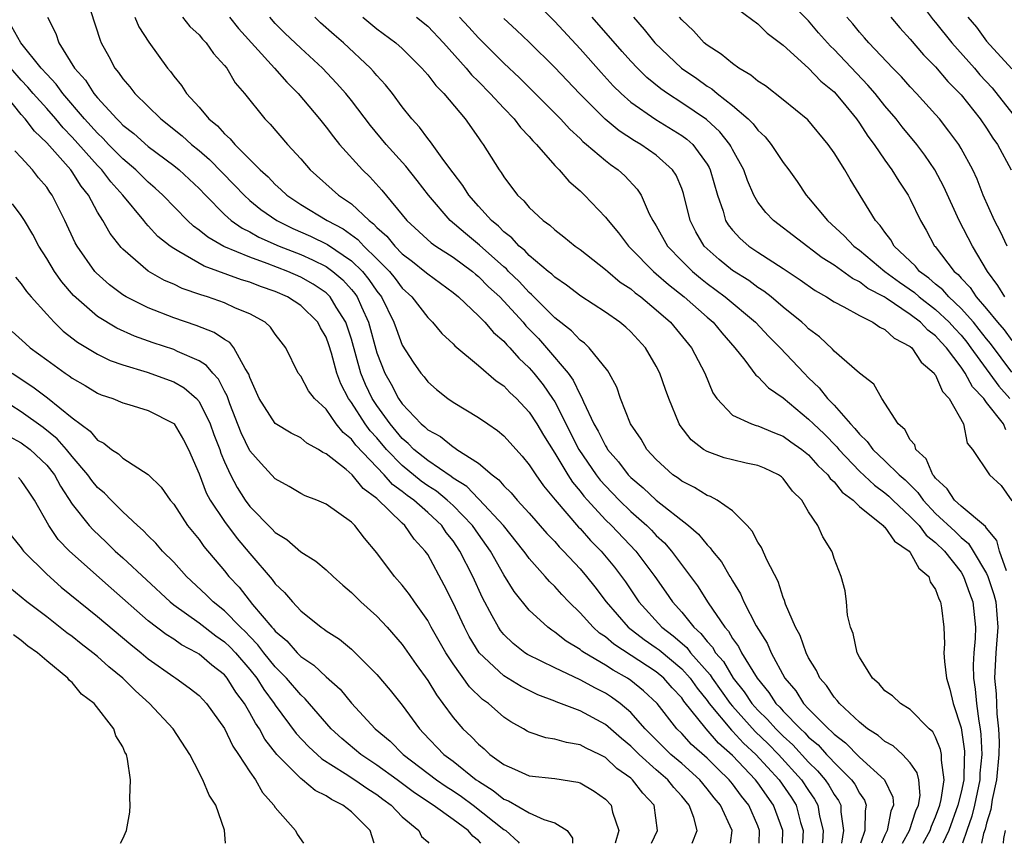
# Model space of a CAD drawing. Units: inches. Extents: x 2616000 to 2619000, y 1506000 to 1509000.
# Drawn here: x 2616511 to 2616588, y 1506000 to 1506065 of the extents above; entities that cross this region are included whole.
import ezdxf

# ---------------------------------------------------------------- set-up
doc = ezdxf.new("R2010")
doc.units = ezdxf.units.IN
doc.header["$MEASUREMENT"] = 0
doc.layers.add('LD26161506_2ft', color=254, linetype='Continuous')

msp = doc.modelspace()

# ---------------------------------------------------------------- linework, layer by layer
at = {"layer": 'LD26161506_2ft'}
for points, elevation in [([(2616581, 1506067.235), (2616582.81, 1506064.81), (2616583, 1506064.6), (2616584.263, 1506063), (2616586.049, 1506061), (2616586.483, 1506060.482), (2616587.445, 1506059.445), (2616589.368, 1506057)], 7720), ([(2616551, 1506066.706), (2616553, 1506064.675), (2616555, 1506062.508), (2616556.649, 1506060.649), (2616557.612, 1506059.612), (2616558.243, 1506059), (2616559, 1506058.333), (2616560.962, 1506056.962), (2616563, 1506055.71), (2616563.414, 1506055.414), (2616563.87, 1506055), (2616565, 1506053.448), (2616565.172, 1506053.172), (2616565.254, 1506053), (2616565.817, 1506051), (2616566.263, 1506049.737), (2616566.464, 1506049), (2616566.663, 1506048.663), (2616567, 1506048.249), (2616567.596, 1506047.596), (2616568.3, 1506047), (2616569, 1506046.526), (2616571, 1506045.241), (2616572.339, 1506044.338), (2616573.501, 1506043.501), (2616574.409, 1506043), (2616575, 1506042.607), (2616575.782, 1506042.217), (2616577, 1506041.527), (2616578.065, 1506041), (2616578.611, 1506040.611), (2616579, 1506040.444), (2616579.745, 1506039.745), (2616581, 1506039.104), (2616581.118, 1506039), (2616581.862, 1506037.862), (2616582.879, 1506037), (2616582.915, 1506036.916), (2616583, 1506036.826), (2616583.544, 1506035.544), (2616584.071, 1506035), (2616585.179, 1506033), (2616585.486, 1506031.486), (2616585.912, 1506031), (2616587.233, 1506029), (2616588.156, 1506028.156), (2616589, 1506026.951)], 7736), ([(2616588.436, 1506043), (2616587.904, 1506043.904), (2616587.07, 1506045), (2616585.891, 1506047), (2616584.857, 1506049), (2616583.653, 1506051.653), (2616582.934, 1506053), (2616582.144, 1506054.144), (2616581.507, 1506055), (2616580.373, 1506056.374), (2616579.892, 1506057), (2616579, 1506058.033), (2616578.232, 1506059), (2616577.665, 1506059.665), (2616575, 1506062.473), (2616574.724, 1506062.724), (2616573.787, 1506063.787), (2616573, 1506064.715), (2616571, 1506066.733)], 7726), ([(2616567, 1506065.963), (2616569, 1506064.478), (2616569.742, 1506063.742), (2616571, 1506062.803), (2616573, 1506060.999), (2616573.97, 1506059.971), (2616575, 1506059.126), (2616575.679, 1506058.321), (2616576.755, 1506057), (2616577, 1506056.659), (2616577.653, 1506055.653), (2616578.157, 1506055), (2616579, 1506053.76), (2616579.549, 1506053), (2616580.093, 1506052.093), (2616580.829, 1506051), (2616581, 1506050.681), (2616581.81, 1506049), (2616582.243, 1506048.243), (2616582.906, 1506047), (2616582.955, 1506046.955), (2616584.456, 1506045), (2616584.76, 1506044.76), (2616585, 1506044.472), (2616585.729, 1506043.729), (2616586.188, 1506043), (2616587, 1506042.065), (2616587.879, 1506041), (2616588.402, 1506040.402), (2616589, 1506039.564)], 7728), ([(2616513.058, 1506065), (2616513.731, 1506063.731), (2616513.96, 1506063), (2616515.196, 1506061), (2616516.056, 1506060.056), (2616516.712, 1506059), (2616517, 1506058.654), (2616518.512, 1506057), (2616518.767, 1506056.767), (2616519, 1506056.518), (2616519.858, 1506055.858), (2616521, 1506054.846), (2616523, 1506053.348), (2616523.427, 1506053), (2616525, 1506051.519), (2616525.494, 1506051), (2616527, 1506049.478), (2616527.535, 1506049), (2616528.395, 1506048.395), (2616529, 1506048.11), (2616529.701, 1506047.701), (2616531.314, 1506047), (2616533, 1506046.324), (2616533.922, 1506045.921), (2616535, 1506045.383), (2616535.542, 1506045), (2616536.33, 1506044.33), (2616537, 1506043.589), (2616537.268, 1506043.268), (2616537.448, 1506043), (2616537.782, 1506042.218), (2616538.349, 1506041), (2616539, 1506038.598), (2616539.629, 1506037), (2616540.136, 1506036.136), (2616540.713, 1506035), (2616541, 1506034.591), (2616542.498, 1506033), (2616542.772, 1506032.772), (2616543, 1506032.531), (2616544.001, 1506032.001), (2616545, 1506031.19), (2616545.129, 1506031.129), (2616545.302, 1506031), (2616547, 1506029.919), (2616548.067, 1506029), (2616548.61, 1506028.61), (2616549, 1506028.141), (2616549.581, 1506027.581), (2616550.058, 1506027), (2616551, 1506025.975), (2616552.39, 1506024.391), (2616553, 1506023.745), (2616553.342, 1506023.342), (2616553.691, 1506023), (2616555, 1506021.593), (2616555.508, 1506021), (2616556.175, 1506020.175), (2616557.064, 1506019), (2616558.793, 1506017), (2616560.042, 1506016.042), (2616561, 1506015.388), (2616561.221, 1506015.221), (2616563, 1506013.735), (2616563.657, 1506013), (2616564.212, 1506012.212), (2616565, 1506011.242), (2616565.173, 1506011), (2616566.911, 1506008.911), (2616567, 1506008.834), (2616567.881, 1506007.881), (2616568.837, 1506007), (2616570.668, 1506005), (2616571.618, 1506003.618), (2616572.006, 1506003), (2616572.367, 1506001.632), (2616572.564, 1506001), (2616572.553, 1506000.553), (2616572.52, 1506000)], 7758), ([(2616516.453, 1506065.546), (2616517.199, 1506063.198), (2616517.288, 1506063), (2616517.904, 1506061.904), (2616518.377, 1506061), (2616518.668, 1506060.668), (2616519, 1506060.157), (2616519.535, 1506059.535), (2616519.929, 1506059), (2616521.981, 1506057), (2616523.674, 1506055.673), (2616524.41, 1506055), (2616525, 1506054.52), (2616525.818, 1506053.818), (2616527.796, 1506051.796), (2616528.539, 1506051), (2616529, 1506050.583), (2616529.865, 1506049.865), (2616531.111, 1506049), (2616532.375, 1506048.375), (2616533.765, 1506047.765), (2616535.114, 1506047.114), (2616537, 1506045.84), (2616537.859, 1506045), (2616538.378, 1506044.377), (2616539, 1506043.456), (2616539.356, 1506043), (2616540.346, 1506041), (2616540.508, 1506040.508), (2616541, 1506039.205), (2616541.858, 1506037.858), (2616542.463, 1506037), (2616542.716, 1506036.716), (2616543, 1506036.317), (2616543.708, 1506035.708), (2616544.597, 1506035), (2616545, 1506034.72), (2616547, 1506033.515), (2616547.727, 1506033), (2616548.496, 1506032.497), (2616549, 1506032.07), (2616550.452, 1506030.452), (2616551, 1506029.792), (2616551.51, 1506029), (2616552.13, 1506028.13), (2616553.038, 1506027.038), (2616554.885, 1506024.885), (2616555, 1506024.773), (2616555.827, 1506023.827), (2616556.661, 1506023), (2616557.72, 1506021.72), (2616558.572, 1506020.572), (2616559.617, 1506019), (2616561.445, 1506017), (2616562.332, 1506016.332), (2616563.398, 1506015.398), (2616563.703, 1506015), (2616565.245, 1506013.245), (2616565.389, 1506013), (2616566.816, 1506011), (2616567, 1506010.781), (2616568.796, 1506008.796), (2616569.818, 1506007.818), (2616570.636, 1506007), (2616572.447, 1506005), (2616573, 1506004.145), (2616573.466, 1506003.466), (2616573.733, 1506003), (2616573.864, 1506002.135), (2616574.14, 1506001), (2616574.083, 1506000.083), (2616574.071, 1506000)], 7756), ([(2616519.939, 1506065), (2616520.256, 1506064.256), (2616521.045, 1506063.045), (2616522.515, 1506061), (2616522.74, 1506060.74), (2616523, 1506060.372), (2616523.623, 1506059.623), (2616524.019, 1506059), (2616525, 1506057.925), (2616525.771, 1506057), (2616526.454, 1506056.454), (2616527, 1506055.825), (2616527.449, 1506055.45), (2616527.805, 1506055), (2616529.818, 1506053), (2616530.439, 1506052.439), (2616531, 1506051.841), (2616531.45, 1506051.45), (2616531.899, 1506051), (2616533, 1506050.271), (2616535.087, 1506049), (2616536.346, 1506048.347), (2616537.514, 1506047.514), (2616537.98, 1506047), (2616539, 1506046.005), (2616539.988, 1506045), (2616540.443, 1506044.443), (2616541, 1506043.686), (2616541.742, 1506043), (2616543, 1506041.365), (2616543.383, 1506041), (2616544.124, 1506040.124), (2616545, 1506039.3), (2616545.144, 1506039.144), (2616547, 1506037.603), (2616548.397, 1506036.397), (2616549, 1506035.993), (2616549.476, 1506035.476), (2616549.989, 1506035), (2616551, 1506033.939), (2616551.594, 1506033), (2616552.109, 1506032.109), (2616553, 1506030.712), (2616554.029, 1506029), (2616554.407, 1506028.407), (2616555, 1506027.712), (2616555.306, 1506027.306), (2616555.578, 1506027), (2616557, 1506025.464), (2616557.482, 1506025), (2616559.401, 1506023), (2616560.89, 1506021), (2616561.759, 1506019.759), (2616562.268, 1506019), (2616563, 1506018.193), (2616563.964, 1506017), (2616564.519, 1506016.519), (2616565, 1506015.89), (2616565.431, 1506015.431), (2616565.676, 1506015), (2616566.294, 1506014.294), (2616567.056, 1506013), (2616567.923, 1506011.923), (2616568.53, 1506011), (2616569, 1506010.48), (2616569.751, 1506009.751), (2616570.414, 1506009), (2616571, 1506008.424), (2616571.75, 1506007.75), (2616573, 1506006.387), (2616573.693, 1506005.693), (2616574.291, 1506005), (2616574.58, 1506004.58), (2616575, 1506003.844), (2616575.355, 1506003.355), (2616575.538, 1506003), (2616575.533, 1506002.467), (2616575.744, 1506001), (2616575.577, 1506000)], 7754), ([(2616523.687, 1506065), (2616524.277, 1506064.277), (2616525, 1506063.61), (2616525.277, 1506063.277), (2616525.566, 1506063), (2616526.146, 1506062.146), (2616527, 1506061.22), (2616527.173, 1506061), (2616527.846, 1506059.846), (2616528.582, 1506059), (2616530.184, 1506057), (2616530.599, 1506056.599), (2616531.962, 1506055), (2616533, 1506053.856), (2616533.74, 1506053), (2616535.977, 1506051), (2616537, 1506050.315), (2616538.388, 1506049), (2616538.745, 1506048.745), (2616539, 1506048.464), (2616539.776, 1506047.776), (2616540.404, 1506047), (2616541, 1506046.393), (2616541.793, 1506045.793), (2616542.785, 1506045), (2616543, 1506044.802), (2616545, 1506043.349), (2616545.433, 1506043), (2616547, 1506041.518), (2616547.498, 1506041), (2616548.189, 1506040.189), (2616549, 1506039.516), (2616549.232, 1506039.232), (2616549.469, 1506039), (2616550.178, 1506038.178), (2616551, 1506037.426), (2616551.365, 1506037), (2616552.083, 1506036.083), (2616552.835, 1506035), (2616553, 1506034.732), (2616554.906, 1506031), (2616556.275, 1506029), (2616556.587, 1506028.586), (2616557, 1506028.12), (2616558.079, 1506027), (2616559, 1506026.111), (2616560.263, 1506025), (2616560.635, 1506024.635), (2616561, 1506024.234), (2616561.644, 1506023.644), (2616562.201, 1506023), (2616564.257, 1506020.256), (2616565.088, 1506018.912), (2616566.386, 1506017), (2616566.683, 1506016.683), (2616567, 1506016.127), (2616567.485, 1506015.484), (2616567.721, 1506015), (2616568.932, 1506013), (2616569.867, 1506011.867), (2616570.425, 1506011), (2616570.717, 1506010.717), (2616571, 1506010.396), (2616572.346, 1506009), (2616572.69, 1506008.69), (2616573, 1506008.358), (2616573.74, 1506007.74), (2616574.406, 1506007), (2616574.703, 1506006.703), (2616575, 1506006.358), (2616576.383, 1506005), (2616576.642, 1506004.642), (2616577, 1506003.948), (2616577.396, 1506003.396), (2616577.538, 1506003), (2616577.438, 1506002.563), (2616577.424, 1506001), (2616577.081, 1506000)], 7752), ([(2616527.386, 1506065), (2616528.112, 1506064.112), (2616530.946, 1506061), (2616531.898, 1506059.898), (2616532.813, 1506059), (2616534.49, 1506057), (2616535, 1506056.364), (2616535.582, 1506055.582), (2616536.065, 1506055), (2616537.856, 1506053), (2616538.438, 1506052.438), (2616539.399, 1506051.399), (2616541.363, 1506049), (2616543.265, 1506047.265), (2616543.635, 1506047), (2616545, 1506046.12), (2616546.522, 1506045), (2616546.778, 1506044.777), (2616547, 1506044.609), (2616547.8, 1506043.8), (2616548.673, 1506043), (2616549, 1506042.661), (2616550.507, 1506041), (2616550.729, 1506040.729), (2616551.715, 1506039.715), (2616552.354, 1506039), (2616554.05, 1506037), (2616554.456, 1506036.456), (2616555, 1506035.286), (2616555.117, 1506035.118), (2616555.264, 1506034.735), (2616556.089, 1506033), (2616556.429, 1506032.429), (2616557, 1506031.274), (2616557.113, 1506031.114), (2616557.173, 1506031), (2616558.027, 1506030.026), (2616558.787, 1506029), (2616559, 1506028.778), (2616559.968, 1506027.968), (2616561, 1506026.991), (2616563.525, 1506025), (2616564.324, 1506024.324), (2616565, 1506023.476), (2616565.257, 1506023.257), (2616565.425, 1506023), (2616566.14, 1506022.14), (2616566.795, 1506021), (2616566.88, 1506020.879), (2616567, 1506020.649), (2616567.639, 1506019.639), (2616567.904, 1506019), (2616568.875, 1506017.125), (2616569.743, 1506015.743), (2616570.056, 1506015), (2616571.129, 1506013), (2616571.985, 1506011.985), (2616572.606, 1506011), (2616573, 1506010.589), (2616574.568, 1506009), (2616574.803, 1506008.803), (2616575, 1506008.585), (2616575.908, 1506007.908), (2616577, 1506006.782), (2616578.96, 1506005), (2616579.621, 1506003.621), (2616579.672, 1506003), (2616579.473, 1506002.527), (2616579.187, 1506001), (2616579, 1506000.63), (2616578.726, 1506000)], 7750), ([(2616580.399, 1506000), (2616580.941, 1506001), (2616581.446, 1506002.554), (2616581.649, 1506003), (2616581.772, 1506003.772), (2616581.662, 1506005), (2616581.551, 1506005.551), (2616581, 1506006.325), (2616580.384, 1506007), (2616579.66, 1506007.66), (2616579, 1506008.012), (2616578.478, 1506008.478), (2616577.642, 1506009), (2616577, 1506009.521), (2616575.427, 1506011), (2616575.249, 1506011.249), (2616575, 1506011.504), (2616574.408, 1506012.408), (2616573.877, 1506013), (2616573.608, 1506013.608), (2616573, 1506014.6), (2616572.804, 1506015), (2616572.341, 1506016.341), (2616571.967, 1506017), (2616571.188, 1506018.812), (2616571.102, 1506019.102), (2616571, 1506019.334), (2616570.6, 1506020.6), (2616569.701, 1506022.299), (2616569.28, 1506023.28), (2616569, 1506023.694), (2616568.562, 1506024.562), (2616568.147, 1506025), (2616567, 1506026.15), (2616565.791, 1506027), (2616565.279, 1506027.279), (2616565, 1506027.362), (2616564.006, 1506028.006), (2616563, 1506028.497), (2616562.723, 1506028.723), (2616562.315, 1506029), (2616561, 1506030.197), (2616560.268, 1506031), (2616559.803, 1506031.803), (2616558.977, 1506033), (2616558.183, 1506035), (2616557.882, 1506035.882), (2616557.282, 1506037), (2616557.176, 1506037.176), (2616555.726, 1506039), (2616555.347, 1506039.347), (2616555, 1506039.581), (2616554.32, 1506040.32), (2616553, 1506041.352), (2616551.188, 1506043.188), (2616551, 1506043.336), (2616550.203, 1506044.203), (2616549.374, 1506045), (2616549.196, 1506045.196), (2616549, 1506045.352), (2616547.074, 1506047.074), (2616545.974, 1506047.975), (2616544.768, 1506049), (2616543.065, 1506051), (2616542.17, 1506052.169), (2616541.28, 1506053.28), (2616539.719, 1506055), (2616538.499, 1506056.499), (2616537, 1506058.461), (2616536.568, 1506059), (2616535.829, 1506059.829), (2616534.711, 1506061), (2616533, 1506062.568), (2616531.759, 1506063.759), (2616531, 1506064.52), (2616530.565, 1506065)], 7748), ([(2616582.019, 1506000), (2616582.555, 1506001), (2616582.664, 1506001.337), (2616583, 1506002.077), (2616583.336, 1506003), (2616583.442, 1506003.441), (2616583.666, 1506005), (2616583.449, 1506006.551), (2616583.464, 1506007), (2616583.393, 1506007.393), (2616583, 1506008.358), (2616582.764, 1506008.764), (2616582.486, 1506009), (2616581, 1506010.517), (2616580.226, 1506011), (2616579.608, 1506011.608), (2616579, 1506012.001), (2616578.547, 1506012.547), (2616578.023, 1506013), (2616577, 1506014.635), (2616576.814, 1506015), (2616576.517, 1506016.517), (2616576.297, 1506017), (2616576.056, 1506017.944), (2616575.972, 1506019), (2616575.877, 1506019.877), (2616575.57, 1506021), (2616575, 1506022.409), (2616574.868, 1506022.868), (2616574.814, 1506023), (2616574.122, 1506024.123), (2616573.72, 1506025), (2616573, 1506026.075), (2616572.462, 1506027), (2616571.719, 1506027.719), (2616571, 1506028.713), (2616570.85, 1506028.85), (2616570.634, 1506029), (2616569.511, 1506029.511), (2616569, 1506029.725), (2616568.086, 1506029.914), (2616567, 1506030.164), (2616566.346, 1506030.346), (2616565, 1506030.825), (2616564.722, 1506031), (2616563.751, 1506031.751), (2616562.886, 1506032.886), (2616562.814, 1506033), (2616561.985, 1506035), (2616561.718, 1506035.718), (2616561.283, 1506037), (2616561, 1506037.538), (2616560.155, 1506039), (2616559, 1506040.25), (2616558.609, 1506040.609), (2616558.143, 1506041), (2616557, 1506041.799), (2616555.051, 1506043.051), (2616553.927, 1506043.927), (2616553, 1506044.539), (2616552.776, 1506044.776), (2616552.491, 1506045), (2616551, 1506046.256), (2616550.646, 1506046.646), (2616550.201, 1506047), (2616549.635, 1506047.635), (2616549, 1506048.114), (2616548.565, 1506048.565), (2616548.038, 1506049), (2616547, 1506050.147), (2616546.245, 1506051), (2616545.772, 1506051.772), (2616545, 1506052.759), (2616544.266, 1506053.734), (2616543.211, 1506055.211), (2616543, 1506055.455), (2616542.347, 1506056.347), (2616541.76, 1506057), (2616541, 1506057.964), (2616540.227, 1506059), (2616539.686, 1506059.686), (2616539, 1506060.415), (2616538.737, 1506060.736), (2616538.491, 1506061), (2616536.373, 1506063), (2616535.632, 1506063.632), (2616534.572, 1506064.572), (2616534.114, 1506065)], 7746), ([(2616537.895, 1506065), (2616539, 1506064.095), (2616540.488, 1506063), (2616541, 1506062.533), (2616542.553, 1506061), (2616543, 1506060.483), (2616543.632, 1506059.631), (2616544.265, 1506059), (2616545.945, 1506057), (2616547, 1506055.52), (2616547.207, 1506055.207), (2616547.381, 1506055), (2616548.619, 1506053), (2616548.788, 1506052.788), (2616549, 1506052.436), (2616550.084, 1506051), (2616550.568, 1506050.568), (2616551, 1506050.037), (2616552.103, 1506049), (2616552.631, 1506048.631), (2616553, 1506048.28), (2616553.733, 1506047.733), (2616554.626, 1506047), (2616555, 1506046.734), (2616557, 1506045.165), (2616557.178, 1506045), (2616558.168, 1506044.168), (2616559, 1506043.62), (2616559.327, 1506043.327), (2616559.775, 1506043), (2616561, 1506041.986), (2616562.113, 1506041), (2616563.775, 1506039), (2616564.824, 1506037), (2616565.452, 1506035.452), (2616565.758, 1506035), (2616567, 1506033.681), (2616568.501, 1506033), (2616568.877, 1506032.877), (2616569, 1506032.854), (2616570.298, 1506032.297), (2616571, 1506032.049), (2616571.598, 1506031.598), (2616572.464, 1506031), (2616573, 1506030.563), (2616573.725, 1506029.725), (2616574.506, 1506029), (2616574.697, 1506028.697), (2616575, 1506028.443), (2616575.635, 1506027.635), (2616576.503, 1506027), (2616577, 1506026.509), (2616578.874, 1506025), (2616578.924, 1506024.924), (2616579, 1506024.877), (2616579.766, 1506023.766), (2616580.906, 1506023), (2616581, 1506022.886), (2616581.664, 1506021.664), (2616582.456, 1506021), (2616582.565, 1506020.565), (2616583, 1506019.974), (2616583.245, 1506019.245), (2616583.384, 1506019), (2616583.459, 1506018.541), (2616583.636, 1506017), (2616583.686, 1506015.686), (2616583.656, 1506015), (2616583.687, 1506014.314), (2616583.852, 1506013), (2616584.128, 1506012.128), (2616584.383, 1506011), (2616585, 1506009.081), (2616585.26, 1506007.26), (2616585.271, 1506007), (2616585.248, 1506006.753), (2616585.208, 1506005), (2616585, 1506004.028), (2616584.754, 1506003), (2616584.033, 1506001), (2616583.576, 1506000)], 7744), ([(2616542.125, 1506065), (2616543, 1506064.293), (2616544.257, 1506063), (2616546.031, 1506061), (2616546.462, 1506060.462), (2616547, 1506059.943), (2616547.934, 1506059), (2616549, 1506057.84), (2616549.82, 1506057), (2616550.319, 1506056.319), (2616551, 1506055.615), (2616551.28, 1506055.28), (2616551.571, 1506055), (2616553, 1506053.343), (2616553.342, 1506053), (2616554.103, 1506052.103), (2616555, 1506051.334), (2616555.355, 1506051), (2616557, 1506049.28), (2616557.207, 1506049), (2616558.028, 1506048.028), (2616558.803, 1506047), (2616559, 1506046.816), (2616560.787, 1506045), (2616561, 1506044.826), (2616561.964, 1506043.964), (2616563.205, 1506043), (2616565, 1506041.404), (2616565.474, 1506041), (2616566.163, 1506040.163), (2616567.196, 1506039), (2616567.977, 1506038.023), (2616568.849, 1506036.849), (2616569, 1506036.741), (2616569.844, 1506035.844), (2616571, 1506035.057), (2616573, 1506033.388), (2616573.382, 1506033), (2616574.215, 1506032.215), (2616575.208, 1506031.208), (2616575.366, 1506031), (2616577, 1506029.296), (2616578.183, 1506028.183), (2616579, 1506027.585), (2616579.315, 1506027.315), (2616579.632, 1506027), (2616581, 1506025.726), (2616581.692, 1506025), (2616582.259, 1506024.259), (2616583, 1506023.673), (2616583.692, 1506023), (2616585, 1506021.324), (2616585.204, 1506021), (2616585.673, 1506019.673), (2616585.937, 1506019), (2616586.138, 1506017), (2616586.113, 1506016.113), (2616586.003, 1506015), (2616585.96, 1506014.04), (2616585.986, 1506013), (2616586.119, 1506012.119), (2616586.216, 1506011), (2616586.387, 1506009.613), (2616586.502, 1506009), (2616586.563, 1506008.563), (2616586.626, 1506007), (2616586.487, 1506005.513), (2616586.476, 1506005), (2616586.052, 1506003), (2616585.854, 1506002.146), (2616585.451, 1506001), (2616585.119, 1506000)], 7742), ([(2616545.514, 1506065), (2616546.237, 1506064.236), (2616547, 1506063.375), (2616549, 1506061.381), (2616550.228, 1506060.228), (2616551.234, 1506059.234), (2616553.451, 1506057), (2616554.188, 1506056.188), (2616555, 1506055.456), (2616555.228, 1506055.228), (2616555.518, 1506055), (2616557, 1506053.724), (2616557.405, 1506053.405), (2616557.996, 1506053), (2616558.517, 1506052.517), (2616559.489, 1506051.489), (2616559.812, 1506051), (2616560.452, 1506049.548), (2616560.738, 1506049), (2616561, 1506048.584), (2616561.882, 1506047), (2616563, 1506045.84), (2616563.844, 1506045), (2616564.471, 1506044.472), (2616565, 1506044.062), (2616566.438, 1506043), (2616568.806, 1506041), (2616569.874, 1506039.874), (2616570.769, 1506039), (2616572.634, 1506037), (2616573, 1506036.627), (2616573.834, 1506035.834), (2616574.476, 1506035), (2616575, 1506034.467), (2616576.288, 1506033), (2616576.648, 1506032.648), (2616577, 1506032.188), (2616577.619, 1506031.619), (2616578.041, 1506031), (2616579, 1506030.102), (2616580.117, 1506029), (2616580.592, 1506028.592), (2616581.6, 1506027.6), (2616582.009, 1506027), (2616583, 1506025.962), (2616584.525, 1506024.524), (2616585, 1506024.053), (2616585.595, 1506023.595), (2616585.961, 1506023), (2616587, 1506021.226), (2616587.103, 1506021), (2616587.574, 1506019.574), (2616587.727, 1506019), (2616587.888, 1506017), (2616587.725, 1506015), (2616587.644, 1506013), (2616587.753, 1506011.753), (2616587.819, 1506010.181), (2616587.948, 1506009), (2616587.991, 1506007.991), (2616587.971, 1506007), (2616587.783, 1506005), (2616587.439, 1506003.439), (2616587.331, 1506002.669), (2616587, 1506001.593), (2616586.888, 1506001.111), (2616586.774, 1506000.774), (2616586.615, 1506000)], 7740), ([(2616588.568, 1506021.432), (2616588.028, 1506023), (2616587.816, 1506023.816), (2616587, 1506024.798), (2616586.923, 1506024.923), (2616585, 1506026.518), (2616584.481, 1506027), (2616583.896, 1506027.896), (2616583, 1506028.724), (2616582.888, 1506028.888), (2616582.774, 1506029), (2616582.259, 1506030.259), (2616581.44, 1506031), (2616581.351, 1506031.351), (2616581, 1506031.759), (2616580.568, 1506032.568), (2616580.047, 1506033), (2616578.761, 1506035), (2616578.124, 1506036.124), (2616577, 1506037.001), (2616575, 1506038.738), (2616574.884, 1506038.884), (2616573.852, 1506039.852), (2616573, 1506040.475), (2616572.74, 1506040.74), (2616572.452, 1506041), (2616571, 1506042.187), (2616570.039, 1506043), (2616569.459, 1506043.459), (2616569, 1506043.744), (2616568.284, 1506044.284), (2616567, 1506045.086), (2616565.944, 1506045.944), (2616565, 1506046.771), (2616564.77, 1506047), (2616564.111, 1506048.111), (2616563.661, 1506049), (2616563.144, 1506051.144), (2616563, 1506051.536), (2616562.568, 1506052.568), (2616562.29, 1506053), (2616561, 1506054.146), (2616559.789, 1506055), (2616559.282, 1506055.282), (2616558.069, 1506056.069), (2616556.979, 1506056.979), (2616554.951, 1506059), (2616553, 1506061.057), (2616551, 1506063.035), (2616549.996, 1506063.996), (2616549, 1506064.913)], 7738), ([(2616588.525, 1506032.524), (2616588.329, 1506033), (2616587, 1506034.695), (2616586.782, 1506035), (2616585.912, 1506035.912), (2616585.332, 1506037), (2616585, 1506037.479), (2616583.842, 1506039), (2616583.431, 1506039.431), (2616583, 1506039.931), (2616582.385, 1506040.385), (2616581.812, 1506041), (2616581, 1506041.615), (2616579.09, 1506042.91), (2616578.942, 1506043), (2616577.668, 1506043.668), (2616577, 1506044.186), (2616576.441, 1506044.44), (2616575, 1506045.494), (2616574.068, 1506046.068), (2616570.24, 1506049), (2616569.63, 1506049.63), (2616569, 1506050.46), (2616568.686, 1506051), (2616568.171, 1506052.171), (2616567.89, 1506053), (2616567, 1506054.6), (2616566.87, 1506054.87), (2616566.79, 1506055), (2616566.001, 1506056.001), (2616564.947, 1506056.947), (2616563, 1506058.28), (2616561.875, 1506059), (2616561.364, 1506059.364), (2616560.265, 1506060.266), (2616559.512, 1506061), (2616559, 1506061.538), (2616558.305, 1506062.306), (2616555.965, 1506065)], 7734), ([(2616559.201, 1506065), (2616560.053, 1506064.054), (2616560.885, 1506063), (2616562.997, 1506061), (2616564.184, 1506060.184), (2616565, 1506059.586), (2616565.365, 1506059.365), (2616565.801, 1506059), (2616567, 1506058.071), (2616568.249, 1506057), (2616568.627, 1506056.627), (2616569, 1506056.116), (2616569.582, 1506055.582), (2616570.06, 1506055), (2616571, 1506053.585), (2616571.442, 1506053), (2616572.086, 1506052.086), (2616572.809, 1506051), (2616573, 1506050.793), (2616574.474, 1506049), (2616575.808, 1506047.808), (2616576.552, 1506047), (2616577, 1506046.67), (2616579.003, 1506045), (2616580.147, 1506044.147), (2616581.332, 1506043.332), (2616581.707, 1506043), (2616583, 1506042.005), (2616584.076, 1506041), (2616584.504, 1506040.503), (2616585, 1506039.983), (2616585.444, 1506039.444), (2616585.78, 1506039), (2616587.967, 1506035.967), (2616588.832, 1506035)], 7732), ([(2616589, 1506037.069), (2616587.324, 1506039.324), (2616587, 1506039.694), (2616586.438, 1506040.438), (2616585.974, 1506041), (2616585, 1506042.097), (2616584.027, 1506043), (2616583.56, 1506043.56), (2616583, 1506044.001), (2616582.47, 1506044.47), (2616581.728, 1506045), (2616581.412, 1506045.412), (2616579.736, 1506047), (2616579.477, 1506047.477), (2616579, 1506048.082), (2616578.627, 1506048.626), (2616578.255, 1506049), (2616576.257, 1506052.257), (2616575.836, 1506053), (2616575, 1506054.342), (2616574.541, 1506055), (2616572.926, 1506056.926), (2616571, 1506058.509), (2616569.595, 1506059.595), (2616569, 1506059.981), (2616568.459, 1506060.459), (2616567.504, 1506061), (2616567, 1506061.353), (2616566.113, 1506062.113), (2616565, 1506062.807), (2616564.765, 1506063), (2616563.926, 1506063.926), (2616563, 1506064.812), (2616562.838, 1506065)], 7730), ([(2616588.624, 1506047), (2616588.108, 1506048.108), (2616587.624, 1506049), (2616586.741, 1506051), (2616586.263, 1506052.263), (2616585.927, 1506053), (2616585, 1506054.689), (2616584.812, 1506055), (2616584.049, 1506056.049), (2616583.292, 1506057), (2616583, 1506057.343), (2616581.497, 1506059), (2616581, 1506059.519), (2616580.304, 1506060.304), (2616579.615, 1506061), (2616577.726, 1506063), (2616577.394, 1506063.394), (2616577, 1506063.827), (2616576.474, 1506064.474), (2616575.996, 1506065)], 7724), ([(2616579.478, 1506065), (2616580.17, 1506064.17), (2616581, 1506063.268), (2616582.045, 1506062.045), (2616583, 1506061.102), (2616583.962, 1506059.962), (2616585, 1506058.904), (2616586.497, 1506057), (2616587, 1506056.269), (2616587.495, 1506055.495), (2616587.863, 1506055), (2616588.945, 1506053)], 7722), ([(2616585.529, 1506065), (2616586.213, 1506064.214), (2616587, 1506063.119), (2616589, 1506060.94)], 7718), ([(2616570.927, 1506000), (2616570.955, 1506001), (2616570.233, 1506003), (2616569, 1506004.757), (2616568.812, 1506005), (2616567, 1506006.921), (2616565.89, 1506007.89), (2616564.921, 1506009), (2616563.182, 1506011.182), (2616563, 1506011.441), (2616562.243, 1506012.243), (2616561.583, 1506013), (2616561, 1506013.486), (2616557.667, 1506015.667), (2616557, 1506016.246), (2616556.54, 1506016.54), (2616556.033, 1506017), (2616555, 1506018.147), (2616554.113, 1506019), (2616553.567, 1506019.567), (2616553, 1506020.205), (2616552.593, 1506020.593), (2616552.26, 1506021), (2616551, 1506022.423), (2616550.748, 1506022.748), (2616550.584, 1506023), (2616548.964, 1506025), (2616547.06, 1506027.06), (2616547, 1506027.103), (2616546.072, 1506028.072), (2616545, 1506028.746), (2616544.861, 1506028.861), (2616543, 1506030.124), (2616541.921, 1506031), (2616541.474, 1506031.474), (2616541, 1506031.866), (2616540.051, 1506033), (2616539, 1506034.452), (2616538.636, 1506035), (2616538.109, 1506036.109), (2616537.749, 1506037), (2616537, 1506039.662), (2616536.558, 1506041), (2616535.797, 1506042.203), (2616535.326, 1506043), (2616535.171, 1506043.171), (2616535, 1506043.316), (2616533.991, 1506043.992), (2616533, 1506044.549), (2616531.991, 1506045), (2616530.366, 1506045.634), (2616529, 1506046.113), (2616526.951, 1506046.952), (2616525.686, 1506047.686), (2616525, 1506048.259), (2616524.563, 1506048.563), (2616524.095, 1506049), (2616522.141, 1506051), (2616521.553, 1506051.553), (2616521, 1506052.018), (2616520.022, 1506053), (2616519, 1506053.866), (2616517.88, 1506055), (2616517.455, 1506055.456), (2616517, 1506055.87), (2616515.975, 1506057), (2616514.265, 1506059), (2616513.737, 1506059.737), (2616513, 1506060.519), (2616512.576, 1506061), (2616510.956, 1506063), (2616510.246, 1506064.246)], 7760), ([(2616569.109, 1506000), (2616569.139, 1506001), (2616569, 1506001.371), (2616568.279, 1506003), (2616567.707, 1506003.707), (2616567, 1506004.674), (2616566.735, 1506005), (2616565.847, 1506005.847), (2616565, 1506006.712), (2616563.783, 1506007.783), (2616563, 1506008.628), (2616562.622, 1506009), (2616561.062, 1506011), (2616560, 1506012), (2616559, 1506012.822), (2616558.742, 1506013), (2616557.615, 1506013.615), (2616557, 1506014.03), (2616555.338, 1506015), (2616555.132, 1506015.132), (2616555, 1506015.252), (2616553.901, 1506015.901), (2616553, 1506016.626), (2616552.764, 1506016.764), (2616552.451, 1506017), (2616551, 1506018.346), (2616549.816, 1506019.816), (2616549, 1506021.13), (2616547.945, 1506023), (2616547, 1506024.317), (2616546.53, 1506025), (2616545, 1506026.577), (2616544.547, 1506027), (2616543.698, 1506027.699), (2616543, 1506028.142), (2616542.496, 1506028.496), (2616541, 1506029.718), (2616539.758, 1506031), (2616539, 1506031.902), (2616538.468, 1506032.469), (2616538.076, 1506033), (2616537, 1506034.685), (2616536.767, 1506035), (2616536.156, 1506036.156), (2616535.843, 1506037), (2616535.42, 1506038.58), (2616535.22, 1506039.22), (2616535, 1506039.828), (2616534.564, 1506040.564), (2616534.343, 1506041), (2616533, 1506042.314), (2616531.954, 1506043), (2616531, 1506043.421), (2616529.825, 1506043.825), (2616529, 1506044.151), (2616528.344, 1506044.343), (2616525.406, 1506045.406), (2616523.418, 1506046.582), (2616523, 1506046.8), (2616522.719, 1506047), (2616521.764, 1506047.764), (2616521, 1506048.596), (2616520.795, 1506048.795), (2616520.647, 1506049), (2616518.996, 1506051), (2616518.051, 1506052.05), (2616517.341, 1506053), (2616517, 1506053.345), (2616515, 1506055.575), (2616514.293, 1506056.293), (2616513.709, 1506057), (2616513, 1506057.816), (2616511.946, 1506059), (2616511.516, 1506059.516), (2616511, 1506060.064), (2616510.188, 1506061)], 7762), ([(2616566.843, 1506000), (2616566.964, 1506001), (2616566.047, 1506003), (2616565.568, 1506003.568), (2616565, 1506004.297), (2616564.418, 1506005), (2616563, 1506006.272), (2616562.155, 1506007), (2616561.568, 1506007.568), (2616560.137, 1506009), (2616559, 1506010.28), (2616558.146, 1506011), (2616557.487, 1506011.487), (2616557, 1506011.806), (2616556.205, 1506012.205), (2616555, 1506012.869), (2616553, 1506013.798), (2616550.86, 1506014.86), (2616550.655, 1506015), (2616549.724, 1506015.724), (2616549, 1506016.439), (2616548.745, 1506016.745), (2616548.574, 1506017), (2616548.091, 1506017.909), (2616547.312, 1506019.312), (2616546.546, 1506021), (2616545.543, 1506023), (2616545, 1506023.797), (2616544.468, 1506024.467), (2616544.112, 1506025), (2616543, 1506026.037), (2616541.923, 1506027), (2616541.381, 1506027.381), (2616541, 1506027.693), (2616540.24, 1506028.24), (2616539.585, 1506029), (2616537.343, 1506031.342), (2616537, 1506031.806), (2616536.333, 1506032.333), (2616535.802, 1506033), (2616535, 1506034.155), (2616534.084, 1506035), (2616533.617, 1506035.617), (2616533, 1506036.75), (2616532.808, 1506037), (2616531.835, 1506039), (2616531.457, 1506039.457), (2616531, 1506040.055), (2616530.629, 1506040.629), (2616530.196, 1506041), (2616529, 1506041.658), (2616527.878, 1506042.122), (2616527, 1506042.537), (2616525.663, 1506043), (2616525.148, 1506043.148), (2616523.662, 1506043.663), (2616523, 1506043.988), (2616522.287, 1506044.287), (2616521, 1506045.024), (2616519, 1506046.754), (2616518.878, 1506046.878), (2616517.996, 1506047.996), (2616517.429, 1506049), (2616517, 1506049.677), (2616516.282, 1506051), (2616515.712, 1506051.712), (2616515, 1506052.848), (2616514.89, 1506053), (2616513, 1506055.125), (2616512.033, 1506056.033), (2616511.307, 1506057), (2616511, 1506057.348), (2616509.688, 1506059)], 7764), ([(2616563.826, 1506000), (2616564.23, 1506001), (2616563.959, 1506002.041), (2616563.593, 1506003), (2616563, 1506003.721), (2616562.389, 1506004.389), (2616561.918, 1506005), (2616561, 1506005.789), (2616559.645, 1506007), (2616559, 1506007.646), (2616558.255, 1506008.255), (2616557, 1506009.345), (2616555, 1506010.415), (2616553.121, 1506011.121), (2616553, 1506011.178), (2616551.681, 1506011.681), (2616550.351, 1506012.351), (2616549, 1506013.186), (2616547.065, 1506015), (2616546.274, 1506016.274), (2616545.887, 1506017), (2616545, 1506018.92), (2616544.309, 1506020.309), (2616543, 1506022.716), (2616542.807, 1506023), (2616541.937, 1506023.938), (2616541.212, 1506025), (2616541, 1506025.187), (2616539, 1506027.133), (2616537.916, 1506027.916), (2616537.066, 1506029), (2616536.594, 1506029.406), (2616535, 1506030.648), (2616534.749, 1506030.749), (2616534.395, 1506031), (2616533.492, 1506031.492), (2616533, 1506031.896), (2616532.264, 1506032.264), (2616531, 1506033.046), (2616529.723, 1506035), (2616529, 1506036.661), (2616528.922, 1506036.922), (2616528.632, 1506037.369), (2616527.737, 1506039), (2616527.41, 1506039.41), (2616527, 1506039.643), (2616526.196, 1506040.196), (2616524.76, 1506040.76), (2616523, 1506041.354), (2616521, 1506042.126), (2616519.247, 1506043), (2616519, 1506043.149), (2616517.946, 1506043.946), (2616516.893, 1506044.893), (2616516.8, 1506045), (2616515.402, 1506047), (2616515.256, 1506047.256), (2616514.442, 1506049), (2616513.439, 1506051), (2616513.248, 1506051.248), (2616513, 1506051.627), (2616512.368, 1506052.367), (2616511.877, 1506053), (2616511, 1506053.972), (2616510.49, 1506054.49)], 7766), ([(2616560.631, 1506000), (2616561.108, 1506001), (2616560.836, 1506003), (2616559.946, 1506003.946), (2616559.14, 1506005), (2616559, 1506005.123), (2616557.898, 1506005.898), (2616557, 1506006.749), (2616556.522, 1506007), (2616555.486, 1506007.485), (2616555, 1506007.757), (2616553.925, 1506007.925), (2616553, 1506008.204), (2616552.294, 1506008.294), (2616551, 1506008.738), (2616550.824, 1506008.824), (2616550.546, 1506009), (2616549.548, 1506009.548), (2616549, 1506009.932), (2616547.787, 1506011), (2616547.323, 1506011.323), (2616546.306, 1506012.306), (2616545, 1506014.117), (2616544.421, 1506015), (2616543.28, 1506017), (2616543, 1506017.523), (2616541.956, 1506019), (2616541.573, 1506019.573), (2616541, 1506020.316), (2616540.38, 1506021), (2616539, 1506022.848), (2616538.015, 1506024.015), (2616537.275, 1506025), (2616537, 1506025.277), (2616535, 1506026.7), (2616534.285, 1506027), (2616533.341, 1506027.34), (2616533, 1506027.522), (2616532.086, 1506028.086), (2616531, 1506028.687), (2616529.887, 1506029.887), (2616529, 1506030.891), (2616528.304, 1506032.304), (2616527.421, 1506034.579), (2616527.202, 1506035.202), (2616527, 1506035.579), (2616526.533, 1506036.533), (2616526.082, 1506037), (2616525.597, 1506037.597), (2616525, 1506037.958), (2616523.297, 1506038.703), (2616523, 1506038.854), (2616521.394, 1506039.394), (2616519.916, 1506039.916), (2616518.529, 1506040.529), (2616517, 1506041.468), (2616515.117, 1506043.117), (2616514.185, 1506044.185), (2616513.606, 1506045), (2616513, 1506046.011), (2616512.376, 1506047), (2616511.911, 1506047.911), (2616511.262, 1506049), (2616511, 1506049.406), (2616510.313, 1506050.313)], 7768), ([(2616510.544, 1506044.544), (2616511, 1506044.029), (2616511.413, 1506043.413), (2616511.767, 1506043), (2616513, 1506041.628), (2616513.592, 1506041), (2616514.311, 1506040.311), (2616515.434, 1506039.434), (2616517, 1506038.492), (2616518.002, 1506038.002), (2616519, 1506037.656), (2616520.914, 1506037.085), (2616523, 1506036.31), (2616523.836, 1506035.836), (2616524.801, 1506035), (2616525, 1506034.774), (2616525.88, 1506033), (2616526.172, 1506032.172), (2616526.623, 1506031), (2616526.709, 1506030.71), (2616527, 1506030.018), (2616527.465, 1506029), (2616527.995, 1506027.995), (2616528.64, 1506027), (2616529, 1506026.515), (2616530.74, 1506024.74), (2616531, 1506024.449), (2616531.901, 1506023.901), (2616533, 1506022.947), (2616534.201, 1506022.201), (2616535, 1506021.516), (2616535.546, 1506021), (2616536.314, 1506020.314), (2616537, 1506019.748), (2616537.747, 1506019), (2616539, 1506017.874), (2616539.823, 1506017), (2616541, 1506015.653), (2616542.082, 1506014.082), (2616543, 1506012.817), (2616543.687, 1506011.687), (2616544.202, 1506011), (2616545, 1506009.887), (2616545.768, 1506009), (2616546.412, 1506008.412), (2616547, 1506007.795), (2616547.439, 1506007.439), (2616547.903, 1506007), (2616549, 1506006.192), (2616549.84, 1506005.84), (2616551, 1506005.303), (2616553, 1506005.108), (2616554.814, 1506004.814), (2616555, 1506004.758), (2616556.101, 1506004.101), (2616557, 1506003.464), (2616557.444, 1506003), (2616557.557, 1506002.444), (2616558.045, 1506001), (2616557.768, 1506000)], 7770), ([(2616510.281, 1506040.281), (2616511.323, 1506039.323), (2616511.695, 1506039), (2616513, 1506038.036), (2616514.449, 1506037), (2616514.783, 1506036.783), (2616515, 1506036.607), (2616516.023, 1506036.023), (2616517, 1506035.422), (2616517.297, 1506035.297), (2616518.215, 1506035), (2616519, 1506034.666), (2616519.463, 1506034.537), (2616521, 1506034.054), (2616523, 1506033.04), (2616523.035, 1506033), (2616523.761, 1506031.761), (2616524.164, 1506031), (2616525, 1506029.079), (2616525.571, 1506027.571), (2616525.88, 1506027), (2616527, 1506025.312), (2616527.998, 1506023.998), (2616529, 1506022.805), (2616530.759, 1506020.759), (2616531, 1506020.416), (2616531.734, 1506019.733), (2616532.351, 1506019), (2616533, 1506018.305), (2616534.617, 1506017), (2616534.852, 1506016.852), (2616535, 1506016.722), (2616536.054, 1506016.054), (2616537, 1506015.267), (2616537.291, 1506015), (2616539, 1506013.289), (2616540.047, 1506012.047), (2616541, 1506010.867), (2616542.357, 1506009), (2616542.679, 1506008.679), (2616544.264, 1506007), (2616545, 1506006.45), (2616546.831, 1506005), (2616547, 1506004.881), (2616548.162, 1506004.162), (2616549, 1506003.478), (2616549.353, 1506003.353), (2616551, 1506002.405), (2616552.134, 1506001.865), (2616553, 1506001.619), (2616553.99, 1506001), (2616554.409, 1506000.409), (2616554.402, 1506000)], 7772), ([(2616510.292, 1506037), (2616511.918, 1506035.918), (2616513.052, 1506035.052), (2616515, 1506033.489), (2616516.429, 1506032.429), (2616517, 1506031.731), (2616517.499, 1506031.499), (2616518.11, 1506031), (2616518.653, 1506030.653), (2616519, 1506030.306), (2616521, 1506029.019), (2616522.017, 1506028.017), (2616522.721, 1506027), (2616523, 1506026.676), (2616524.099, 1506025), (2616525, 1506023.896), (2616525.369, 1506023.369), (2616527, 1506021.434), (2616527.345, 1506021), (2616528.15, 1506020.15), (2616529.214, 1506018.786), (2616530.739, 1506017), (2616530.869, 1506016.869), (2616531, 1506016.697), (2616531.92, 1506015.92), (2616532.715, 1506015), (2616533, 1506014.712), (2616534.029, 1506014.029), (2616535, 1506013.111), (2616536.119, 1506012.12), (2616537, 1506011.039), (2616538.869, 1506009), (2616540.035, 1506008.035), (2616541.065, 1506007), (2616543.686, 1506005), (2616544.467, 1506004.467), (2616545, 1506004.133), (2616545.675, 1506003.675), (2616546.582, 1506003), (2616549, 1506001.096), (2616549.146, 1506001), (2616550.128, 1506000.128), (2616550.214, 1506000)], 7774), ([(2616547.182, 1506000), (2616547, 1506000.207), (2616546.564, 1506000.564), (2616546.193, 1506001), (2616545, 1506001.884), (2616543.438, 1506003), (2616541.966, 1506003.966), (2616540.586, 1506005), (2616539, 1506006.16), (2616537.729, 1506007), (2616536.24, 1506008.24), (2616535.404, 1506009), (2616533.36, 1506011.36), (2616533, 1506011.679), (2616531.889, 1506013), (2616531, 1506013.897), (2616530.11, 1506015), (2616529.629, 1506015.629), (2616529, 1506016.262), (2616528.644, 1506016.644), (2616528.267, 1506017), (2616527, 1506018.296), (2616526.107, 1506019), (2616525.56, 1506019.56), (2616524.012, 1506021), (2616523, 1506022.117), (2616522.126, 1506023), (2616521.607, 1506023.608), (2616521, 1506024.192), (2616520.609, 1506024.609), (2616520.15, 1506025), (2616519, 1506026.086), (2616518.07, 1506027), (2616517.545, 1506027.545), (2616517, 1506028), (2616516.553, 1506028.553), (2616516.243, 1506029), (2616515, 1506030.443), (2616514.559, 1506031), (2616513.83, 1506031.83), (2616512.714, 1506032.714), (2616511, 1506033.945), (2616509.354, 1506035)], 7776), ([(2616510.033, 1506032.033), (2616511, 1506031.522), (2616511.7, 1506031), (2616513, 1506029.764), (2616513.613, 1506029), (2616514.094, 1506028.094), (2616515, 1506026.684), (2616516.341, 1506025), (2616516.656, 1506024.656), (2616517.693, 1506023.692), (2616518.4, 1506023), (2616519, 1506022.463), (2616522.721, 1506019), (2616523, 1506018.778), (2616525, 1506017.359), (2616526.329, 1506016.329), (2616527, 1506015.864), (2616527.444, 1506015.444), (2616527.857, 1506015), (2616529, 1506013.674), (2616529.545, 1506013), (2616530.108, 1506012.108), (2616530.916, 1506011), (2616531, 1506010.865), (2616532.64, 1506008.64), (2616533.606, 1506007.606), (2616534.657, 1506006.657), (2616536.495, 1506005.505), (2616537.256, 1506005), (2616538.277, 1506004.277), (2616539, 1506003.828), (2616539.47, 1506003.47), (2616540.132, 1506003), (2616541, 1506002.081), (2616542.303, 1506001), (2616542.526, 1506000.526), (2616543, 1506000.103), (2616543.082, 1506000)], 7778), ([(2616538.784, 1506000), (2616538.482, 1506001), (2616537, 1506002.477), (2616536.326, 1506003), (2616535.435, 1506003.435), (2616535, 1506003.742), (2616534.148, 1506004.148), (2616533.147, 1506005), (2616533, 1506005.106), (2616531.111, 1506007), (2616530.186, 1506008.187), (2616529.745, 1506009), (2616529.443, 1506009.443), (2616529, 1506010.272), (2616528.57, 1506011), (2616527.903, 1506011.902), (2616527.215, 1506013), (2616527, 1506013.25), (2616526.011, 1506014.011), (2616525, 1506014.895), (2616524.832, 1506015), (2616523.625, 1506015.625), (2616523, 1506016.054), (2616522.417, 1506016.418), (2616521, 1506017.519), (2616518.07, 1506020.07), (2616514.796, 1506023), (2616513.916, 1506023.916), (2616513.158, 1506025), (2616512.035, 1506027), (2616511.628, 1506027.628), (2616511, 1506028.543), (2616510.773, 1506028.773)], 7780), ([(2616510.213, 1506024.212), (2616511, 1506023.256), (2616511.097, 1506023.097), (2616511.179, 1506023), (2616513, 1506021.177), (2616514.153, 1506020.153), (2616517, 1506017.846), (2616519.634, 1506015.633), (2616520.44, 1506015), (2616521, 1506014.522), (2616523, 1506013.096), (2616523.159, 1506013), (2616524.228, 1506012.228), (2616525, 1506011.619), (2616525.586, 1506011), (2616527, 1506009.042), (2616527.65, 1506007.65), (2616528.104, 1506007), (2616529, 1506005.629), (2616529.446, 1506005), (2616529.991, 1506003.991), (2616530.895, 1506003), (2616531, 1506002.807), (2616532.589, 1506001), (2616532.712, 1506000.712), (2616533.219, 1506000)], 7782), ([(2616527.077, 1506000), (2616527, 1506001.034), (2616526.308, 1506003), (2616525.798, 1506003.798), (2616525.309, 1506005), (2616525.182, 1506005.182), (2616525, 1506005.584), (2616524.27, 1506007), (2616522.97, 1506009), (2616521.087, 1506011), (2616519.994, 1506011.995), (2616518.999, 1506013), (2616517.899, 1506013.899), (2616517, 1506014.697), (2616516.634, 1506015), (2616515.708, 1506015.708), (2616515, 1506016.272), (2616514.576, 1506016.575), (2616513, 1506017.81), (2616511.442, 1506019), (2616510.106, 1506020.106)], 7784), ([(2616518.803, 1506000), (2616519, 1506000.358), (2616519.285, 1506001), (2616519.557, 1506002.443), (2616519.585, 1506003), (2616519.54, 1506003.541), (2616519.588, 1506005), (2616519.371, 1506006.629), (2616519.277, 1506007), (2616519.164, 1506007.165), (2616519, 1506007.579), (2616518.458, 1506008.458), (2616518.292, 1506009), (2616516.749, 1506011), (2616515.747, 1506011.747), (2616515, 1506012.654), (2616514.805, 1506012.805), (2616514.668, 1506013), (2616513, 1506014.352), (2616512.278, 1506015), (2616511.52, 1506015.52), (2616511, 1506015.96), (2616510.397, 1506016.397)], 7786), ([(2616588.35, 1506000), (2616588.378, 1506000.378), (2616588.508, 1506001)], 7738)]:
    msp.add_lwpolyline(points, dxfattribs=dict(at, elevation=elevation))

doc.saveas('drawing.dxf')
